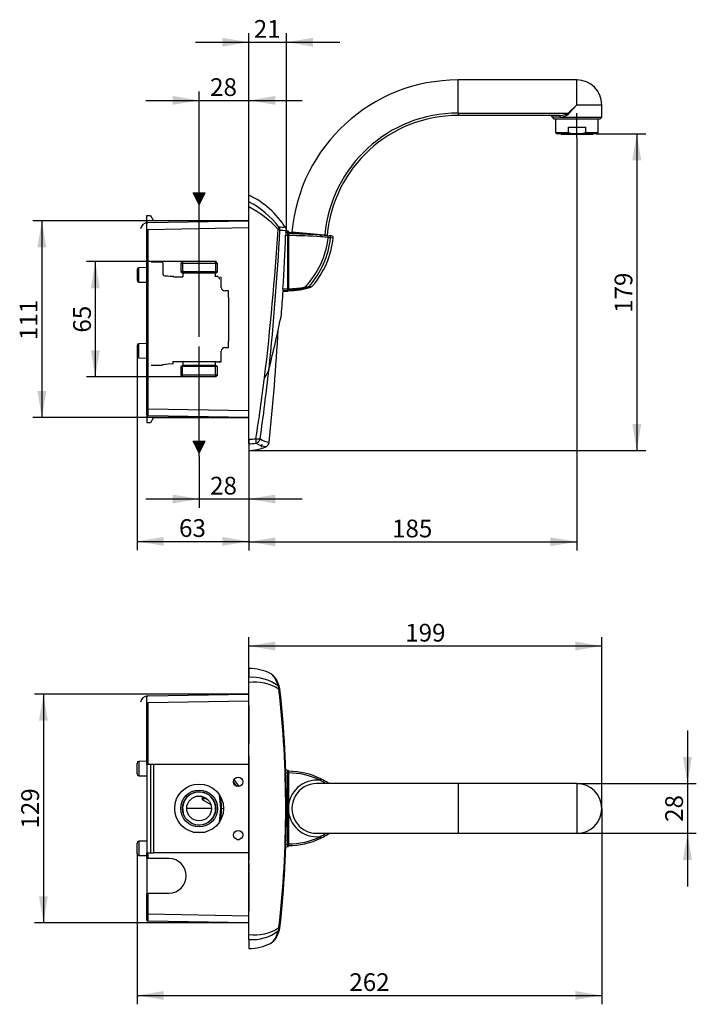
# Model space of a CAD drawing. Units: millimetres. Extents: x 25 to 383, y 12 to 290.
# Drawn here: x 192 to 383, y 12 to 290 of the extents above; entities that cross this region are included whole.
import ezdxf
from ezdxf.enums import TextEntityAlignment as Align
from ezdxf.lldxf.tags import DXFTag

# ---------------------------------------------------------------- set-up
doc = ezdxf.new("R2010")
doc.units = ezdxf.units.MM
for name, color, linetype in [('C727', 7, 'Continuous'), ('C801', 7, 'Continuous'), ('C804', 7, 'Continuous'), ('C806', 7, 'Continuous'), ('C814', 7, 'Continuous'), ('C823', 7, 'Continuous'), ('C824_9', 7, 'Continuous'), ('C826_BEC', 7, 'Continuous'), ('C827', 7, 'Continuous'), ('C832_ASSEMBLÉ', 7, 'Continuous'), ('C834', 7, 'Continuous'), ('C840', 7, 'Continuous'), ('Cartouche', 7, 'Continuous'), ('DV2_Défaut', 7, 'Continuous'), ('F533', 7, 'Continuous')]:
    doc.layers.add(name, color=color, linetype=linetype)
doc.styles.add('SEACAD_arial_ttf', font='arial.ttf')
doc.styles.add('SEACAD_arial_ttfB', font='arial.ttf')
tags = doc.linetypes.add('CENTER2', pattern=[28.575, 19.05, -3.175, 3.175, -3.175]).pattern_tags.tags
tags[10:11] = [DXFTag(74, 4), DXFTag(75, 0), DXFTag(340, '0'), DXFTag(46, 0.0), DXFTag(50, 0.0), DXFTag(44, 0.0), DXFTag(45, 0.0)]
tags[8:9] = [DXFTag(74, 4), DXFTag(75, 0), DXFTag(340, '0'), DXFTag(46, 0.0), DXFTag(50, 0.0), DXFTag(44, 0.0), DXFTag(45, 0.0)]
tags[6:7] = [DXFTag(74, 4), DXFTag(75, 0), DXFTag(340, '0'), DXFTag(46, 0.0), DXFTag(50, 0.0), DXFTag(44, 0.0), DXFTag(45, 0.0)]
tags[4:5] = [DXFTag(74, 4), DXFTag(75, 0), DXFTag(340, '0'), DXFTag(46, 0.0), DXFTag(50, 0.0), DXFTag(44, 0.0), DXFTag(45, 0.0)]
tags = doc.linetypes.add('HIDDEN2', pattern=[4.7625, 3.175, -1.5875]).pattern_tags.tags
tags[6:7] = [DXFTag(74, 4), DXFTag(75, 0), DXFTag(340, '0'), DXFTag(46, 0.0), DXFTag(50, 0.0), DXFTag(44, 0.0), DXFTag(45, 0.0)]
tags[4:5] = [DXFTag(74, 4), DXFTag(75, 0), DXFTag(340, '0'), DXFTag(46, 0.0), DXFTag(50, 0.0), DXFTag(44, 0.0), DXFTag(45, 0.0)]
doc.dimstyles.new('$DDT_AUDIT_GENERATED_(1B6)', dxfattribs={"dimtxt": 5, "dimasz": 7.5, "dimexe": 2.5, "dimexo": 0, "dimgap": 2.5, "dimtad": 1, "dimlfac": 2, "dimtxsty": 'SEACAD_arial_ttf', "dimblk1": '_SE_FILLED', "dimblk2": '_SE_FILLED', "dimsah": 1, "dimcen": 0, "dimadec": 0, "dimazin": 0, "dimtfac": 1, "dimtmove": 0, "dimatfit": 3, "dimfxl": 0, "dimtolj": 1, "dimarcsym": 0})

# ---------------------------------------------------------------- blocks, each defined once
blk = doc.blocks.new('DMBLK30')
at = {"layer": 'Cartouche', "linetype": 'Continuous'}
for points in [[(235.13, 153.74), (242.63, 154.99), (235.13, 156.24)], [(264.13, 153.74), (264.13, 156.24), (256.63, 154.99)]]:
    blk.add_hatch(color=7, dxfattribs=at).paths.add_polyline_path(points)
at = {"layer": 'Cartouche', "color": 7, "linetype": 'Continuous'}
for p, q in [((256.63, 171.81), (256.63, 152.49)), ((242.63, 166.94), (242.63, 152.49)), ((227.63, 154.99), (271.63, 154.99))]:
    blk.add_line(p, q, dxfattribs=at)
at = {"layer": 'Cartouche', "color": 7, "linetype": 'Continuous', "style": 'SEACAD_arial_ttfB'}
blk.add_text('28', height=5, dxfattribs=at).set_placement((245.72, 161.24), align=Align.TOP_LEFT)
blk = doc.blocks.new('_SE_FILLED')
at = {"color": 0}
blk.add_line((0, 0), (-1, 0), dxfattribs=at)
blk.add_solid([(0, 0), (-1, -0.1665), (-1, 0.1665), (0, 0)], dxfattribs=at)
blk = doc.blocks.new('DMBLK31')
at = {"layer": 'Cartouche', "linetype": 'Continuous'}
for points in [[(232.63, 141.78), (232.63, 144.28), (225.13, 143.03)], [(249.13, 141.78), (256.63, 143.03), (249.13, 144.28)]]:
    blk.add_hatch(color=7, dxfattribs=at).paths.add_polyline_path(points)
at = {"layer": 'Cartouche', "color": 7, "linetype": 'Continuous'}
for p, q in [((225.13, 195.26), (225.13, 140.53)), ((256.63, 171.81), (256.63, 140.53)), ((225.13, 143.03), (256.63, 143.03))]:
    blk.add_line(p, q, dxfattribs=at)
at = {"layer": 'Cartouche', "color": 7, "linetype": 'Continuous', "style": 'SEACAD_arial_ttfB'}
blk.add_text('63', height=5, dxfattribs=at).set_placement((236.97, 149.28), align=Align.TOP_LEFT)
blk = doc.blocks.new('DMBLK32')
at = {"layer": 'Cartouche', "linetype": 'Continuous'}
for points in [[(249.13, 285.06), (249.13, 282.56), (256.63, 283.81)], [(274.77, 285.06), (267.27, 283.81), (274.77, 282.56)]]:
    blk.add_hatch(color=7, dxfattribs=at).paths.add_polyline_path(points)
at = {"layer": 'Cartouche', "color": 7, "linetype": 'Continuous'}
for p, q in [((256.63, 237.33), (256.63, 286.31)), ((267.27, 230.72), (267.27, 286.31)), ((241.63, 283.81), (282.27, 283.81))]:
    blk.add_line(p, q, dxfattribs=at)
at = {"layer": 'Cartouche', "color": 7, "linetype": 'Continuous', "style": 'SEACAD_arial_ttfB'}
blk.add_text('21', height=5, dxfattribs=at).set_placement((258.04, 290.06), align=Align.TOP_LEFT)
blk = doc.blocks.new('DMBLK33')
at = {"layer": 'Cartouche', "linetype": 'Continuous'}
for points in [[(197.05, 225.92), (199.55, 225.92), (198.3, 233.42)], [(197.05, 185.42), (198.3, 177.92), (199.55, 185.42)]]:
    blk.add_hatch(color=7, dxfattribs=at).paths.add_polyline_path(points)
at = {"layer": 'Cartouche', "color": 7, "linetype": 'Continuous'}
for p, q in [((256.63, 233.42), (195.8, 233.42)), ((198.3, 233.42), (198.3, 177.92)), ((256.63, 177.92), (195.8, 177.92))]:
    blk.add_line(p, q, dxfattribs=at)
at = {"layer": 'Cartouche', "color": 7, "linetype": 'Continuous', "style": 'SEACAD_arial_ttfB'}
blk.add_text('111', height=5, rotation=90, dxfattribs=at).set_placement((192.05, 199.8), align=Align.TOP_LEFT)
blk = doc.blocks.new('DMBLK36')
at = {"layer": 'Cartouche', "linetype": 'Continuous'}
for points in [[(264.13, 141.66), (264.13, 144.16), (256.63, 142.91)], [(341.63, 141.66), (349.13, 142.91), (341.63, 144.16)]]:
    blk.add_hatch(color=7, dxfattribs=at).paths.add_polyline_path(points)
at = {"layer": 'Cartouche', "color": 7, "linetype": 'Continuous'}
for p, q in [((349.13, 256.81), (349.13, 140.41)), ((256.63, 171.81), (256.63, 140.41)), ((256.63, 142.91), (349.13, 142.91))]:
    blk.add_line(p, q, dxfattribs=at)
at = {"layer": 'Cartouche', "color": 7, "linetype": 'Continuous', "style": 'SEACAD_arial_ttfB'}
blk.add_text('185', height=5, dxfattribs=at).set_placement((297.01, 149.16), align=Align.TOP_LEFT)
blk = doc.blocks.new('DMBLK37')
at = {"layer": 'Cartouche', "linetype": 'Continuous'}
for points in [[(367.25, 250.5), (366, 258), (364.75, 250.5)], [(367.25, 176.17), (364.75, 176.17), (366, 168.67)]]:
    blk.add_hatch(color=7, dxfattribs=at).paths.add_polyline_path(points)
at = {"layer": 'Cartouche', "color": 7, "linetype": 'Continuous'}
for p, q in [((354.58, 258), (368.5, 258)), ((366, 258), (366, 168.67)), ((256.63, 168.67), (368.5, 168.67))]:
    blk.add_line(p, q, dxfattribs=at)
at = {"layer": 'Cartouche', "color": 7, "linetype": 'Continuous', "style": 'SEACAD_arial_ttfB'}
blk.add_text('179', height=5, rotation=90, dxfattribs=at).set_placement((359.75, 207.47), align=Align.TOP_LEFT)
blk = doc.blocks.new('DMBLK38')
at = {"layer": 'Cartouche', "linetype": 'Continuous'}
for points in [[(235.13, 268.64), (235.13, 266.14), (242.63, 267.39)], [(264.13, 268.64), (256.63, 267.39), (264.13, 266.14)]]:
    blk.add_hatch(color=7, dxfattribs=at).paths.add_polyline_path(points)
at = {"layer": 'Cartouche', "color": 7, "linetype": 'Continuous'}
for p, q in [((242.63, 245.33), (242.63, 269.89)), ((256.63, 237.33), (256.63, 269.89)), ((227.63, 267.39), (271.63, 267.39))]:
    blk.add_line(p, q, dxfattribs=at)
at = {"layer": 'Cartouche', "color": 7, "linetype": 'Continuous', "style": 'SEACAD_arial_ttfB'}
blk.add_text('28', height=5, dxfattribs=at).set_placement((245.72, 273.64), align=Align.TOP_LEFT)
blk = doc.blocks.new('SE1')
at = {"layer": 'DV2_Défaut', "linetype": 'Continuous'}
for points in [[(244.31, 241.3), (240.98, 241.3), (242.64, 237.92)], [(244.33, 171.3), (240.99, 171.3), (242.66, 167.92)]]:
    blk.add_hatch(color=7, dxfattribs=at).paths.add_polyline_path(points)
at = {"layer": 'C727', "color": 7, "linetype": 'HIDDEN2'}
blk.add_line((247.93, 217.7), (247.26, 217.7), dxfattribs=at)
at = {"layer": 'C801', "color": 7, "linetype": 'HIDDEN2'}
for p, q in [((232.13, 221.77), (229.13, 221.77)), ((232.49, 218.28), (232.49, 221.38)), ((237.93, 221.92), (237.43, 221.42)), ((247.83, 221.42), (237.43, 221.42)), ((237.43, 221.42), (237.43, 219.01)), ((247.33, 221.92), (237.93, 221.92)), ((237.98, 221.92), (237.98, 218.69)), ((247.29, 221.92), (247.29, 218.69)), ((247.83, 221.42), (247.33, 221.92)), ((247.83, 219.01), (247.83, 221.42)), ((235.46, 217.67), (235.41, 217.77)), ((235.46, 217.67), (238.01, 217.67)), ((247.83, 219.01), (237.43, 219.01)), ((237.43, 219.01), (238.01, 218.67)), ((247.26, 218.67), (238.01, 218.67)), ((238.01, 218.67), (238.01, 217.67)), ((247.26, 218.67), (247.83, 219.01)), ((247.26, 217.67), (247.26, 218.67)), ((248.88, 214.67), (248.88, 217.17)), ((250.88, 213.67), (249.89, 213.67)), ((250.88, 211.86), (250.88, 213.67)), ((250.88, 211.86), (250.88, 199.49)), ((249.89, 197.67), (250.88, 197.67)), ((250.88, 197.67), (250.88, 199.49)), ((248.88, 193.67), (248.88, 196.67)), ((232.13, 192.67), (229.13, 192.67)), ((247.53, 193.67), (235.16, 193.67)), ((235.29, 193.07), (235.29, 193.67)), ((238.01, 192.67), (237.43, 192.34)), ((247.83, 192.34), (237.43, 192.34)), ((237.43, 192.34), (237.43, 189.92)), ((237.98, 189.42), (237.98, 192.65)), ((238.01, 193.67), (238.01, 192.67)), ((247.26, 192.67), (238.01, 192.67)), ((247.26, 192.67), (247.26, 193.67)), ((247.83, 192.34), (247.26, 192.67)), ((247.29, 189.42), (247.29, 192.65)), ((247.53, 193.67), (248.53, 193.67)), ((247.83, 189.92), (247.83, 192.34)), ((248.53, 193.67), (248.88, 193.67)), ((248.88, 193.67), (248.88, 193.67)), ((247.83, 189.92), (237.43, 189.92)), ((237.43, 189.92), (237.93, 189.42)), ((247.33, 189.42), (237.93, 189.42)), ((247.33, 189.42), (247.83, 189.92))]:
    blk.add_line(p, q, dxfattribs=at)
for centre, radius, start, end in [((232.18, 221.38), 0.316, 359.4748, 68.7928), ((235.28, 217.23), 0.551, 76.9731, 87.0271), ((247.63, 216.99), 0.751, 2.3474, 65.5699), ((249.88, 214.67), 1, 180.0378, 270.0495), ((249.88, 196.67), 1, 89.9505, 179.9622), ((247.76, 193.83), 0.625, 345.7552, 359.8467)]:
    blk.add_arc(centre, radius, start, end, dxfattribs=at)
for centre, major_axis, ratio, start_param, end_param in [((242.63, 221.77), (-10.5, 0), 0.052408, 0, 0.172524), ((242.63, 218.17), (-10.5, 0), 0.052408, 0.331218, 0.79917), ((242.63, 218.17), (-10.5, 0), 0.052408, 0.331218, 0.592979), ((247.88, 217.17), (0.709, 0.709), 0.997265, 5.499157, 6.020808), ((242.63, 192.67), (-10.5, 0), 0.052408, 5.487582, 6.283185), ((242.63, 192.67), (10.5, 0), 0.052408, 2.548614, 3.141593)]:
    blk.add_ellipse(centre, major_axis=major_axis, ratio=ratio, start_param=start_param, end_param=end_param, dxfattribs=at)
blk.add_open_spline([(232.49, 218.28), (232.49, 218.26), (232.49, 218.25), (232.5, 218.22), (232.5, 218.2), (232.51, 218.17), (232.52, 218.15), (232.54, 218.1), (232.56, 218.08), (232.62, 218.02), (232.66, 218), (232.7, 217.99)], degree=3, knots=[0, 0, 0, 0, 0.0625, 0.0625, 0.125, 0.125, 0.25, 0.25, 0.5, 0.5, 1, 1, 1, 1], dxfattribs=at)
at = {"layer": 'C814', "color": 7, "linetype": 'Continuous'}
for p, q in [((227.88, 232.68), (227.88, 234.92)), ((227.88, 234.92), (228.88, 234.92)), ((228.13, 232.93), (256.63, 233.42)), ((228.88, 234.92), (229.75, 233.42)), ((256.63, 233.42), (229.75, 233.42)), ((227.88, 230.93), (227.88, 232.68)), ((227.88, 180.42), (227.88, 230.93)), ((227.88, 230.93), (228.13, 230.93)), ((256.63, 231.42), (228.13, 230.93)), ((228.13, 230.93), (228.13, 180.42)), ((225.13, 219.68), (225.13, 216.66)), ((227.88, 220.22), (225.63, 220.18)), ((225.63, 216.16), (225.63, 220.18)), ((225.63, 216.16), (227.88, 216.13)), ((225.13, 198.28), (225.13, 195.26)), ((227.88, 198.82), (225.63, 198.78)), ((225.63, 194.76), (225.63, 198.78)), ((225.63, 194.76), (227.88, 194.73)), ((227.88, 178.67), (227.88, 180.42)), ((227.88, 180.42), (228.13, 180.42)), ((227.88, 178.67), (227.88, 176.42)), ((228.13, 180.42), (256.63, 179.92)), ((256.63, 177.92), (228.13, 178.42)), ((229.75, 177.92), (228.88, 176.42)), ((229.75, 177.92), (256.63, 177.92)), ((228.88, 176.42), (227.88, 176.42))]:
    blk.add_line(p, q, dxfattribs=at)
for centre, radius, start, end in [((228.13, 232.68), 0.25, 91, 180), ((225.63, 219.68), 0.5, 91, 180), ((225.63, 216.66), 0.5, 180, 269), ((225.63, 198.28), 0.5, 91, 180), ((225.63, 195.26), 0.5, 180, 269), ((228.13, 178.67), 0.25, 180, 269)]:
    blk.add_arc(centre, radius, start, end, dxfattribs=at)
for centre, major_axis, ratio, start_param, end_param in [((228.13, 230.93), (0, 2), 1, 0.002181, 1.449213), ((228.13, 180.42), (0, -2), 0.002181, 4.71266, 6.283152)]:
    blk.add_ellipse(centre, major_axis=major_axis, ratio=ratio, start_param=start_param, end_param=end_param, dxfattribs=at)
at = {"layer": 'C824_9', "color": 7, "linetype": 'Continuous'}
for p, q in [((256.63, 238.8), (256.63, 240.67)), ((256.63, 237.33), (256.63, 238.8)), ((256.63, 171.81), (256.63, 237.33)), ((261.08, 189.13), (261.05, 189.08)), ((256.63, 170.55), (256.63, 171.81)), ((256.63, 170.55), (256.63, 168.67))]:
    blk.add_line(p, q, dxfattribs=at)
for centre, radius, start, end in [((245.99, 218.16), 24.9, 32.3607, 64.682), ((244.47, 215.77), 26.05, 37.5439, 62.1587), ((245.04, 213.64), 26.38, 41.0792, 63.9327), ((-576.16, 287.19), 842.96, 353.31993, 356.17578), ((-551.22, 274.92), 817.81, 354.15289, 356.90179), ((259.4, 155.72), 76.14, 84.2437, 85.6908), ((265.93, 230.72), 1.34, 354.5337, 35.2609), ((-228.26, 246.69), 495.67, 355.3987, 356.1677), ((-101.68, 282.75), 375.24, 345.9438, 348.3422), ((-444.54, 244.45), 710.71, 354.0652, 356.64249), ((252.75, 194.9), 10.13, 325.3379, 341.0847), ((-282.16, 256.9), 547.42, 351.076, 352.8834), ((-392.67, 263.91), 658.95, 351.98171, 353.6912), ((256.64, 183.48), 11.67, 269.9752, 279.8632), ((256.64, 180.91), 10.36, 269.9858, 281.4068), ((262.01, 175.56), 5.84, 235.3406, 264.9972), ((262.84, 175.73), 4.79, 231.2772, 264.238), ((256.63, 180.28), 11.61, 289.463, 294.6267), ((260.88, 171.09), 1.48, 293.426, 355.1699), ((256.63, 180.28), 11.61, 270, 275.661), ((256.55, 180.66), 11.99, 275.7903, 289.278)]:
    blk.add_arc(centre, radius, start, end, dxfattribs=at)
for centre, major_axis, ratio, start_param, end_param in [((263.9, 230.78), (1.19, 0.91), 0.403009, 5.378158, 6.186449), ((263.9, 230.78), (1.5, -0.1), 0.228035, 0.114904, 0.831919), ((263.9, 230.78), (0.07, 1.5), 0.99375, 4.718413, 5.369378), ((258.37, 172.21), (1.49, -0.2), 0.131946, 4.910396, 6.172498), ((258.37, 172.21), (0.29, -1.47), 0.146596, 0.106105, 1.383455), ((258.37, 172.21), (-0.99, -1.13), 0.991521, 0.937681, 2.13946)]:
    blk.add_ellipse(centre, major_axis=major_axis, ratio=ratio, start_param=start_param, end_param=end_param, dxfattribs=at)
blk.add_open_spline([(267.27, 230.59), (267.27, 230.59), (266.64, 230.65), (265.39, 230.72)], degree=3, dxfattribs=at)
at = {"layer": 'C826_BEC', "color": 7, "linetype": 'Continuous'}
for p, q in [((315.61, 263.81), (315.61, 273.15)), ((349.13, 273.15), (315.61, 273.15)), ((349.13, 266.15), (349.13, 273.15)), ((315.61, 263.81), (346.63, 263.81)), ((315.61, 263.81), (315.61, 263.15)), ((346.63, 263.81), (349.13, 266.15)), ((349.13, 266.15), (346.8, 263.65)), ((349.13, 266.15), (356.13, 266.15)), ((356.13, 262.65), (356.13, 266.15)), ((344.21, 263.15), (315.61, 263.15)), ((344.54, 262.65), (342.13, 262.65)), ((342.13, 262.65), (342.63, 262.15)), ((342.63, 262.15), (355.63, 262.15)), ((344.54, 262.65), (356.13, 262.65)), ((355.63, 262.15), (356.13, 262.65)), ((268.79, 230.24), (268.78, 230.16)), ((278.09, 229.43), (268.79, 230.24)), ((278.08, 229.34), (278.09, 229.43)), ((278.09, 229.43), (278.75, 229.37)), ((278.75, 229.37), (278.74, 229.29))]:
    blk.add_line(p, q, dxfattribs=at)
for centre, radius, start, end in [((315.61, 226.15), 47, 90, 175), ((349.13, 266.15), 7, 0, 90), ((315.61, 226.15), 37.67, 90, 175), ((344.05, 268.46), 5.31, 271.69, 299.0602), ((315.61, 226.15), 37, 90, 175), ((341.63, 262.65), 0.5, 0, 90), ((344.27, 266.31), 3.68, 274.1866, 313.4976)]:
    blk.add_arc(centre, radius, start, end, dxfattribs=at)
for centre, major_axis, ratio, start_param, end_param in [((346.63, 263.65), (-0.354, 0.354), 0.242536, 4.474448, 4.95033), ((344.21, 262.65), (0, 0.328), 1, -1.570796, 0)]:
    blk.add_ellipse(centre, major_axis=major_axis, ratio=ratio, start_param=start_param, end_param=end_param, dxfattribs=at)
at = {"layer": 'C827', "color": 7, "linetype": 'Continuous'}
for p, q in [((267.27, 230.62), (267.64, 230.6)), ((267.64, 230.18), (267.64, 230.6)), ((267.02, 229.41), (267.64, 229.41)), ((267.08, 230.21), (267.64, 230.18)), ((267.64, 229.41), (267.64, 230.18)), ((267.64, 214.29), (267.64, 229.41)), ((267.78, 230.45), (267.78, 230.03)), ((267.78, 230.03), (267.78, 229.41)), ((267.78, 229.41), (267.78, 214.35)), ((266.25, 213.77), (267.64, 213.84)), ((266.27, 214.27), (267.64, 214.29)), ((267.64, 213.84), (267.64, 214.29)), ((267.64, 213.61), (267.64, 213.84)), ((267.78, 214.35), (267.78, 213.99)), ((266.31, 213.54), (267.64, 213.61))]:
    blk.add_line(p, q, dxfattribs=at)
for centre, radius, start, end in [((265.63, 231.12), 1.71, 327.809, 343.0266), ((267.63, 230.45), 0.15, 359.9991, 86.999), ((-2051.83, 336.1), 2321.3, 356.99152, 357.36567), ((274.1, 229.22), 7.08, 171.9942, 178.5209), ((272.29, 213.81), 6.04, 175.6459, 180.3684), ((267.63, 213.76), 0.15, 273, 0)]:
    blk.add_arc(centre, radius, start, end, dxfattribs=at)
for centre, major_axis, ratio, start_param, end_param in [((267.63, 230.03), (0.15, 0), 0.997603, 0, 1.518436), ((267.63, 229.41), (0.15, 0), 0.023936, 4.764749, 6.283185), ((267.63, 214.35), (0.15, 0), 0.399322, 4.764749, 6.283185), ((267.63, 213.99), (-0.15, 0), 0.997721, 1.623156, 3.141593)]:
    blk.add_ellipse(centre, major_axis=major_axis, ratio=ratio, start_param=start_param, end_param=end_param, dxfattribs=at)
blk.add_open_spline([(266.25, 213.77), (266.29, 213.62), (266.31, 213.54), (266.31, 213.54)], degree=3, dxfattribs=at)
at = {"layer": 'C834', "color": 7, "linetype": 'Continuous'}
for p, q in [((267.78, 230.24), (267.78, 229.82)), ((267.78, 230.24), (276.68, 229.47)), ((267.78, 229.31), (267.78, 229.82)), ((267.78, 214.27), (267.78, 229.31)), ((276.68, 229.47), (278.83, 229.28)), ((278.83, 229.28), (279.26, 229.24)), ((279.98, 229.18), (279.26, 229.24)), ((279.7, 228.69), (280.44, 228.62)), ((267.78, 213.97), (267.78, 214.27)), ((267.78, 213.74), (267.78, 213.97))]:
    blk.add_line(p, q, dxfattribs=at)
for centre, radius, start, end in [((256.38, -161.09), 391.07, 87.0128, 88.3284), ((256.05, -168.04), 397.53, 86.9906, 88.3083), ((255.1, 231.45), 24.1, 316.235, 353.5629), ((254.65, 231.48), 25.2, 318.6933, 353.6506), ((255.58, 231.31), 25, 319.1879, 353.8299), ((276.63, 228.69), 0.778, 80.9851, 86.3091), ((320.18, 665.17), 438.35, 264.6164, 264.701), ((279.94, 228.68), 0.5, 354.0992, 85), ((267.78, 233.74), 20, 270, 288.9693), ((267.9, 235.31), 21.04, 269.6893, 282.6538), ((267.85, 234.74), 20.77, 269.8132, 282.8934), ((275.85, 201.63), 13.29, 100.8062, 104.6606), ((271.2, 247.8), 33.05, 272.2707, 274.1328), ((271.11, 232.87), 18.32, 277.0462, 277.3461), ((271.11, 232.87), 18.32, 277.3461, 279.9971), ((271.4, 232.92), 18.21, 276.8893, 279.8395), ((274.2, 215.21), 0.377, 295.6476, 322.4646)]:
    blk.add_arc(centre, radius, start, end, dxfattribs=at)
for centre, major_axis, ratio, start_param, end_param in [((278.78, 228.78), (-0.044, -0.498), 0.540472, 1.558061, 3.141593), ((279.21, 228.74), (-0.044, -0.498), 0.972132, 1.550347, 3.141593), ((272.37, 214.98), (0.112, -0.487), 0.203025, 0.061496, 1.105447), ((273.22, 215.17), (0.06, -0.496), 0.949109, 0.171738, 0.735916)]:
    blk.add_ellipse(centre, major_axis=major_axis, ratio=ratio, start_param=start_param, end_param=end_param, dxfattribs=at)
blk.add_open_spline([(276.92, 228.94), (276.92, 229), (276.92, 229.06), (276.91, 229.18), (276.9, 229.24), (276.87, 229.33), (276.85, 229.37), (276.81, 229.43), (276.78, 229.45), (276.76, 229.46)], degree=3, knots=[0, 0, 0, 0, 0.25, 0.25, 0.5, 0.5, 0.75, 0.75, 1, 1, 1, 1], dxfattribs=at)
blk.add_open_spline([(279.05, 228.75), (278.36, 228.81), (277.65, 228.87), (276.92, 228.94)], degree=3, dxfattribs=at)
at = {"layer": 'C840', "color": 7, "linetype": 'Continuous'}
blk.add_line((260.18, 169.62), (260.41, 170.48), dxfattribs=at)
at = {"layer": 'DV2_Défaut', "color": 7, "linetype": 'CENTER2'}
for p, q in [((349.13, 256.81), (349.13, 263.75)), ((242.63, 200.71), (242.63, 245.33)), ((242.63, 166.94), (242.63, 198))]:
    blk.add_line(p, q, dxfattribs=at)
at = {"layer": 'DV2_Défaut', "color": 7, "linetype": 'Continuous'}
for p, q in [((242.64, 237.92), (240.98, 241.3)), ((240.98, 241.3), (244.31, 241.3)), ((242.64, 237.92), (244.31, 241.3)), ((242.66, 167.92), (240.99, 171.3)), ((240.99, 171.3), (244.33, 171.3)), ((242.66, 167.92), (244.33, 171.3))]:
    blk.add_line(p, q, dxfattribs=at)
at = {"layer": 'F533', "color": 7, "linetype": 'Continuous'}
for p, q in [((343.13, 262.15), (343.13, 258.31)), ((355.13, 258.31), (355.13, 262.15)), ((343.13, 258.31), (346.74, 258.31)), ((343.13, 258.31), (343.68, 258)), ((346.74, 259.8), (351.53, 259.8)), ((346.74, 258.31), (346.74, 259.8)), ((351.53, 259.8), (351.53, 258.31)), ((351.53, 258.31), (355.13, 258.31)), ((354.58, 258), (355.13, 258.31)), ((354.58, 258), (343.68, 258)), ((344.63, 258), (344.63, 257.92)), ((353.63, 257.92), (344.63, 257.92)), ((353.51, 257.8), (344.76, 257.8)), ((353.63, 257.92), (353.63, 258))]:
    blk.add_line(p, q, dxfattribs=at)
for centre, radius, start, end in [((349.13, 268.18), 10.15, 256.3374, 283.6626), ((344.76, 257.92), 0.125, 180, 270), ((353.51, 257.92), 0.125, 270, 0)]:
    blk.add_arc(centre, radius, start, end, dxfattribs=at)
blk = doc.blocks.new('SE2')
at = {"layer": 'C801', "color": 7, "linetype": 'Continuous'}
for p, q in [((243.46, 71.1), (243.5, 70.24)), ((243.5, 70.24), (245.95, 68.82)), ((244.21, 70.66), (245.19, 70.09)), ((248.72, 70.9), (248.88, 67.7)), ((246.13, 67.7), (239.13, 67.7)), ((248.88, 67.7), (248.72, 64.49)), ((248.75, 67.7), (248.88, 67.7)), ((248.88, 67.7), (249.48, 67.7)), ((240.96, 61.03), (244.31, 61.03))]:
    blk.add_line(p, q, dxfattribs=at)
for radius in [5.2, 4.7, 3.5]:
    blk.add_circle((242.63, 67.7), radius, dxfattribs=at)
for centre, radius, start, end in [((242.63, 67.7), 4.66, 255, 195), ((244.46, 71.09), 0.5, 198.8617, 240)]:
    blk.add_arc(centre, radius, start, end, dxfattribs=at)
for centre, major_axis, ratio, start_param, end_param in [((244.46, 71.07), (-0.499, -0.026), 0.982477, 0.237635, 1.007033), ((244.54, 69.6), (-0.33, 1.06), 0.008042, -0.16696, -0.008705), ((248.38, 58.13), (-1, 19.11), 0.052264, -1.049145, -0.803731), ((248.38, 77.27), (1, 19.11), 0.052264, 3.945323, 4.190738)]:
    blk.add_ellipse(centre, major_axis=major_axis, ratio=ratio, start_param=start_param, end_param=end_param, dxfattribs=at)
for points, knots in [([(243.93, 70.93), (243.92, 70.92), (243.92, 70.91), (243.88, 70.84), (243.84, 70.77), (243.75, 70.62), (243.71, 70.55), (243.61, 70.4), (243.55, 70.32), (243.5, 70.24)], [0.2058078, 0.2058078, 0.2058078, 0.2058078, 0.25, 0.25, 0.5, 0.5, 0.75, 0.75, 1, 1, 1, 1]), ([(243.5, 70.24), (243.59, 70.28), (243.67, 70.32), (243.84, 70.39), (243.91, 70.43), (244.02, 70.48), (244.05, 70.5), (244.11, 70.53), (244.14, 70.55), (244.18, 70.58), (244.19, 70.59), (244.21, 70.62), (244.22, 70.63), (244.21, 70.64)], [0, 0, 0, 0, 0.25, 0.25, 0.5, 0.5, 0.625, 0.625, 0.75, 0.75, 0.875, 0.875, 1, 1, 1, 1])]:
    blk.add_open_spline(points, degree=3, knots=knots, dxfattribs=at)
at = {"layer": 'C804', "color": 7, "linetype": 'Continuous'}
for p, q in [((256.63, 96.7), (256.63, 85.98)), ((256.63, 85.38), (256.63, 85.62)), ((256.63, 83.02), (256.63, 85.38)), ((256.63, 82.77), (256.63, 83.02)), ((256.63, 82.42), (256.63, 82.77)), ((256.63, 82.42), (256.63, 52.98)), ((256.63, 52.62), (256.63, 52.98)), ((256.63, 52.38), (256.63, 52.62)), ((256.63, 52.38), (256.63, 50.02)), ((256.63, 49.77), (256.63, 50.02)), ((256.63, 49.77), (256.63, 49.42)), ((256.63, 49.42), (256.63, 38.7))]:
    blk.add_line(p, q, dxfattribs=at)
at = {"layer": 'C806', "color": 7, "linetype": 'Continuous'}
blk.add_line((244.08, 70.7), (244.08, 70.63), dxfattribs=at)
for centre, major_axis, start_param, end_param in [((243.33, 67.7), (10.7, 4.89), 1.405909, 1.475734), ((244.83, 67.7), (-10.7, 4.89), -1.419389, -1.405909)]:
    blk.add_ellipse(centre, major_axis=major_axis, ratio=0.208712, start_param=start_param, end_param=end_param, dxfattribs=at)
at = {"layer": 'C814', "color": 7, "linetype": 'Continuous'}
for p, q in [((227.88, 97.45), (227.88, 99.2)), ((227.88, 97.45), (228.13, 97.45)), ((227.88, 80.2), (227.88, 97.45)), ((228.13, 99.45), (256.63, 99.95)), ((256.63, 97.95), (228.13, 97.45)), ((228.13, 97.45), (228.13, 80.2)), ((227.88, 81), (225.63, 80.96)), ((225.63, 80.96), (225.63, 76.94)), ((225.13, 77.44), (225.13, 80.46)), ((227.88, 80.2), (228.88, 80.2)), ((227.88, 80.2), (227.88, 55.2)), ((228.88, 80.2), (229.75, 80.2)), ((228.88, 80.2), (228.88, 55.2)), ((229.75, 80.2), (256.63, 80.2)), ((229.75, 80.2), (229.75, 55.2)), ((225.63, 76.94), (227.88, 76.9)), ((227.88, 58.5), (225.63, 58.46)), ((225.63, 58.46), (225.63, 54.44)), ((225.13, 54.94), (225.13, 57.96)), ((225.63, 54.44), (227.88, 54.4)), ((227.88, 53.57), (227.88, 55.2)), ((227.88, 55.2), (228.88, 55.2)), ((227.88, 53.57), (227.88, 43.82)), ((228.13, 53.57), (227.88, 53.57)), ((228.13, 55.2), (228.13, 53.57)), ((234.13, 53.57), (228.13, 53.57)), ((228.88, 55.2), (229.75, 55.2)), ((256.63, 55.2), (229.75, 55.2)), ((227.88, 37.95), (227.88, 43.82)), ((227.88, 43.82), (228.13, 43.82)), ((228.13, 43.82), (234.13, 43.82)), ((228.13, 43.82), (228.13, 37.95)), ((227.88, 36.2), (227.88, 37.95)), ((227.88, 37.95), (228.13, 37.95)), ((228.13, 37.95), (256.63, 37.45)), ((256.63, 35.45), (228.13, 35.95))]:
    blk.add_line(p, q, dxfattribs=at)
for centre, radius in [((253.63, 75.2), 1.3), ((242.63, 67.7), 6.88), ((253.63, 60.2), 1.3)]:
    blk.add_circle(centre, radius, dxfattribs=at)
for centre, radius, start, end in [((228.13, 99.2), 0.25, 91, 180), ((225.63, 80.46), 0.5, 91, 180), ((225.63, 77.44), 0.5, 180, 269), ((225.63, 57.96), 0.5, 91, 180), ((225.63, 54.94), 0.5, 180, 269), ((234.13, 48.7), 4.88, 270, 90), ((228.13, 36.2), 0.25, 180, 269)]:
    blk.add_arc(centre, radius, start, end, dxfattribs=at)
for centre, major_axis, ratio, start_param, end_param in [((228.13, 97.45), (0, 2), 1, 0.002181, 1.449213), ((228.13, 37.95), (0, -2), 0.002181, 4.71266, 6.283152)]:
    blk.add_ellipse(centre, major_axis=major_axis, ratio=ratio, start_param=start_param, end_param=end_param, dxfattribs=at)
at = {"layer": 'C823', "color": 7, "linetype": 'Continuous'}
blk.add_line((253.28, 58.95), (253.99, 58.95), dxfattribs=at)
at = {"layer": 'C824_9', "color": 7, "linetype": 'Continuous'}
for p, q in [((256.63, 107.2), (256.63, 104.66)), ((256.63, 103.24), (256.63, 104.66)), ((256.63, 32.16), (256.63, 103.24)), ((263.73, 104.83), (263.79, 104.79)), ((256.63, 30.73), (256.63, 32.16)), ((256.63, 30.73), (256.63, 28.2))]:
    blk.add_line(p, q, dxfattribs=at)
for centre, radius, start, end in [((256.63, 93.51), 13.69, 63.6032, 90), ((261.06, 102.53), 3.64, 33.523, 62.8302), ((257.57, 92.42), 12.28, 53.179, 94.3699), ((258.38, 91.32), 12.05, 55.983, 98.3433), ((254.72, 99.2), 10.65, 16.6088, 31.6256), ((262.91, 103.45), 1.6, 29.963, 50.8477), ((255.36, 99.19), 10.27, 13.4169, 29.4852), ((-28.68, 67.7), 295.72, 353.475, 6.5249), ((263.9, 101.17), 1.5, 6.403, 15.5603), ((-34.96, 67.7), 302.23, 353.6095, 6.3905), ((258.38, 44.08), 12.05, 261.6565, 304.0171), ((263.9, 34.23), 1.5, 344.4397, 353.597), ((257.57, 42.98), 12.28, 265.6351, 306.816), ((256.63, 41.89), 13.69, 270, 296.6113)]:
    blk.add_arc(centre, radius, start, end, dxfattribs=at)
for centre, major_axis, ratio, start_param, end_param in [((263.9, 101.17), (0.88, 1.22), 0.726296, 5.293079, 6.101369), ((263.9, 101.17), (-1.45, -0.4), 0.97158, 3.141593, 3.694389), ((263.9, 101.17), (-1.49, -0.17), 0.005023, 2.529335, 3.180301), ((263.9, 34.23), (0.88, -1.22), 0.726296, 0.181816, 0.990107), ((263.9, 34.23), (-1.45, 0.4), 0.97158, 2.588796, 3.141593), ((263.9, 34.23), (-1.49, 0.17), 0.005023, 3.102885, 3.753851)]:
    blk.add_ellipse(centre, major_axis=major_axis, ratio=ratio, start_param=start_param, end_param=end_param, dxfattribs=at)
for points in [[(262.73, 105.77), (262.72, 105.77), (262.72, 105.77), (262.72, 105.77)], [(262.76, 29.65), (262.76, 29.65), (262.77, 29.65), (262.77, 29.65)]]:
    blk.add_open_spline(points, degree=3, dxfattribs=at)
for points, knots in [([(263.73, 104.83), (263.59, 105.04), (263.44, 105.22), (263.2, 105.45), (263.11, 105.52), (262.94, 105.64), (262.86, 105.7), (262.76, 105.75), (262.74, 105.76), (262.73, 105.77)], [0, 0, 0, 0, 0.125, 0.125, 0.1875, 0.1875, 0.25, 0.25, 0.26118, 0.26118, 0.26118, 0.26118]), ([(262.78, 29.66), (262.91, 29.73), (263.15, 29.86), (263.5, 30.14), (263.83, 30.47), (264.13, 30.86), (264.41, 31.31), (264.67, 31.83), (264.89, 32.38), (265.08, 32.92), (265.23, 33.4), (265.31, 33.69), (265.35, 33.83)], [0, 0, 0, 0, 0.088387, 0.184643, 0.284702, 0.390264, 0.502671, 0.623886, 0.751961, 0.850869, 0.942446, 1, 1, 1, 1]), ([(262.77, 29.65), (262.94, 29.74), (263.1, 29.85), (263.41, 30.13), (263.56, 30.29), (263.84, 30.68), (263.98, 30.9), (264.25, 31.4), (264.37, 31.69), (264.64, 32.34), (264.78, 32.71), (264.93, 33.15)], [0.3715839, 0.3715839, 0.3715839, 0.3715839, 0.5, 0.5, 0.625, 0.625, 0.75, 0.75, 0.875, 0.875, 1, 1, 1, 1])]:
    blk.add_open_spline(points, degree=3, knots=knots, dxfattribs=at)
at = {"layer": 'C826_BEC', "color": 7, "linetype": 'Continuous'}
for p, q in [((275.76, 74.7), (275.75, 74.7)), ((315.61, 74.7), (275.76, 74.7)), ((315.61, 74.7), (315.61, 60.7)), ((349.13, 74.7), (315.61, 74.7)), ((349.13, 74.7), (349.13, 60.7)), ((275.75, 60.7), (275.76, 60.7)), ((275.76, 60.7), (315.61, 60.7)), ((315.61, 60.7), (349.13, 60.7))]:
    blk.add_line(p, q, dxfattribs=at)
blk.add_arc((349.13, 67.7), 7, 270, 90, dxfattribs=at)
for centre in [(275.75, 67.7), (275.76, 67.7)]:
    blk.add_ellipse(centre, major_axis=(0, 7), ratio=0.996195, start_param=0, end_param=3.141593, dxfattribs=at)
at = {"layer": 'C827', "color": 7, "linetype": 'Continuous'}
for p, q in [((267.64, 78.45), (267.07, 78.47)), ((267.64, 77.75), (267.64, 78.45)), ((267.78, 78.3), (267.78, 77.74)), ((267.08, 77.75), (267.64, 77.75)), ((267.64, 67.7), (267.64, 77.75)), ((267.78, 77.74), (267.78, 67.7)), ((267.27, 67.7), (267.64, 67.7)), ((267.64, 57.66), (267.64, 67.7)), ((267.78, 67.7), (267.78, 57.67)), ((267.07, 56.92), (267.64, 56.95)), ((267.08, 57.66), (267.64, 57.66)), ((267.64, 56.95), (267.64, 57.66)), ((267.78, 57.67), (267.78, 57.1))]:
    blk.add_line(p, q, dxfattribs=at)
for centre, radius, start, end in [((263.79, 77.82), 3.29, 358.8151, 11.5488), ((267.63, 78.3), 0.15, 0, 87), ((-4.2, 67.62), 271.47, 0.8298, 2.1382), ((-12.29, 67.93), 279.56, 357.8942, 359.3676), ((263.74, 57.59), 3.35, 348.5145, 1.1876)]:
    blk.add_arc(centre, radius, start, end, dxfattribs=at)
for centre, major_axis, ratio, start_param, end_param in [((267.63, 77.74), (-0.15, 0), 0.079481, 3.141593, 4.660029), ((267.63, 57.67), (0.15, 0), 0.069195, 4.764749, 6.283185), ((267.63, 57.1), (0.15, 0), 0.999713, 4.764749, 6.283185)]:
    blk.add_ellipse(centre, major_axis=major_axis, ratio=ratio, start_param=start_param, end_param=end_param, dxfattribs=at)
blk.add_open_spline([(267.78, 67.7), (267.78, 67.7), (267.77, 67.7), (267.72, 67.7), (267.68, 67.7), (267.64, 67.7)], degree=3, knots=[0, 0, 0, 0, 0.5, 0.5, 1, 1, 1, 1], dxfattribs=at)
at = {"layer": 'C832_ASSEMBLÉ', "color": 7, "linetype": 'Continuous'}
for p, q in [((253.19, 73.98), (252.33, 75.2)), ((253.91, 73.93), (252.54, 75.9))]:
    blk.add_line(p, q, dxfattribs=at)
at = {"layer": 'C834', "color": 7, "linetype": 'Continuous'}
for p, q in [((267.78, 77.72), (267.78, 78.19)), ((267.78, 77.72), (267.78, 67.7)), ((267.78, 67.7), (267.78, 57.68)), ((267.78, 57.21), (267.78, 57.68))]:
    blk.add_line(p, q, dxfattribs=at)
for centre, radius, start, end in [((267.71, 57.17), 21.01, 64.0188, 89.8047), ((267.76, 57.14), 20.59, 64.1033, 89.9464), ((267.82, 57.37), 20.31, 58.6027, 64.1251), ((267.77, 57.37), 20.82, 57.1902, 63.9341), ((278.24, 73.6), 1.5, 47.946, 57.1318), ((267.76, 78.27), 20.59, 270.0578, 295.8925), ((267.71, 78.23), 21.02, 270.1988, 295.9777), ((267.82, 78.02), 20.31, 295.8749, 301.397), ((267.77, 78.03), 20.82, 296.0659, 302.8098), ((278.24, 61.8), 1.5, 302.8682, 312.3187)]:
    blk.add_arc(centre, radius, start, end, dxfattribs=at)
for centre, major_axis, ratio, start_param, end_param in [((275.75, 67.7), (0, -8), 0.996195, 3.024575, 4.712389), ((278.78, 74.44), (-0.271, -0.42), 0.07333, 2.280651, 3.201578), ((275.75, 67.7), (0, 7.97), 1, 1.570796, 3.258169), ((278.78, 60.96), (-0.271, 0.42), 0.07333, 3.081608, 4.002534)]:
    blk.add_ellipse(centre, major_axis=major_axis, ratio=ratio, start_param=start_param, end_param=end_param, dxfattribs=at)
for points, knots in [([(276.68, 75.64), (276.69, 75.64), (276.7, 75.64), (276.71, 75.64), (276.71, 75.64), (276.72, 75.64), (276.73, 75.64), (276.73, 75.64), (276.74, 75.64), (276.74, 75.65), (276.75, 75.65), (276.75, 75.65), (276.75, 75.65), (276.75, 75.65), (276.75, 75.65), (276.75, 75.65), (276.75, 75.65), (276.76, 75.65), (276.76, 75.66)], [0, 0, 0, 0, 0.324191, 0.324191, 0.324191, 0.547744, 0.547744, 0.547744, 0.782585, 0.782585, 0.782585, 0.876278, 0.876278, 0.876278, 0.954602, 0.954602, 0.954602, 1, 1, 1, 1]), ([(276.92, 76.06), (276.92, 76.07), (276.92, 76.06), (276.91, 76.02), (276.9, 75.99), (276.87, 75.91), (276.85, 75.87), (276.81, 75.77), (276.78, 75.71), (276.76, 75.66)], [0, 0, 0, 0, 0.25, 0.25, 0.5, 0.5, 0.75, 0.75, 1, 1, 1, 1]), ([(276.76, 59.74), (276.75, 59.75), (276.75, 59.75), (276.73, 59.75), (276.73, 59.76), (276.71, 59.76), (276.7, 59.76), (276.68, 59.75)], [0, 0, 0, 0, 0.25, 0.25, 0.5, 0.5, 1, 1, 1, 1]), ([(276.92, 59.33), (276.92, 59.33), (276.92, 59.34), (276.91, 59.38), (276.9, 59.41), (276.87, 59.49), (276.85, 59.53), (276.81, 59.63), (276.78, 59.69), (276.76, 59.74)], [0, 0, 0, 0, 0.25, 0.25, 0.5, 0.5, 0.75, 0.75, 1, 1, 1, 1])]:
    blk.add_open_spline(points, degree=3, knots=knots, dxfattribs=at)
blk = doc.blocks.new('DMBLK39')
at = {"layer": 'Cartouche', "linetype": 'Continuous'}
for points in [[(232.63, 13.72), (232.63, 16.22), (225.13, 14.97)], [(348.63, 13.72), (356.13, 14.97), (348.63, 16.22)]]:
    blk.add_hatch(color=7, dxfattribs=at).paths.add_polyline_path(points)
at = {"layer": 'Cartouche', "color": 7, "linetype": 'Continuous'}
for p, q in [((356.13, 67.7), (356.13, 12.47)), ((225.13, 54.94), (225.13, 12.47)), ((225.13, 14.97), (356.13, 14.97))]:
    blk.add_line(p, q, dxfattribs=at)
at = {"layer": 'Cartouche', "color": 7, "linetype": 'Continuous', "style": 'SEACAD_arial_ttfB'}
blk.add_text('262', height=5, dxfattribs=at).set_placement((284.97, 21.22), align=Align.TOP_LEFT)
blk = doc.blocks.new('DMBLK40')
at = {"layer": 'Cartouche', "linetype": 'Continuous'}
for points in [[(264.13, 114.77), (256.63, 113.52), (264.13, 112.27)], [(348.63, 114.77), (348.63, 112.27), (356.13, 113.52)]]:
    blk.add_hatch(color=7, dxfattribs=at).paths.add_polyline_path(points)
at = {"layer": 'Cartouche', "color": 7, "linetype": 'Continuous'}
for p, q in [((256.63, 44.06), (256.63, 116.02)), ((356.13, 67.7), (356.13, 116.02)), ((256.63, 113.52), (356.13, 113.52))]:
    blk.add_line(p, q, dxfattribs=at)
at = {"layer": 'Cartouche', "color": 7, "linetype": 'Continuous', "style": 'SEACAD_arial_ttfB'}
blk.add_text('199', height=5, dxfattribs=at).set_placement((300.72, 119.77), align=Align.TOP_LEFT)
blk = doc.blocks.new('DMBLK41')
at = {"layer": 'Cartouche', "linetype": 'Continuous'}
for points in [[(197.49, 92.45), (199.99, 92.45), (198.74, 99.95)], [(197.49, 42.95), (198.74, 35.45), (199.99, 42.95)]]:
    blk.add_hatch(color=7, dxfattribs=at).paths.add_polyline_path(points)
at = {"layer": 'Cartouche', "color": 7, "linetype": 'Continuous'}
for p, q in [((256.63, 99.95), (196.24, 99.95)), ((198.74, 99.95), (198.74, 35.45)), ((256.63, 35.45), (196.24, 35.45))]:
    blk.add_line(p, q, dxfattribs=at)
at = {"layer": 'Cartouche', "color": 7, "linetype": 'Continuous', "style": 'SEACAD_arial_ttfB'}
blk.add_text('129', height=5, rotation=90, dxfattribs=at).set_placement((192.49, 62.03), align=Align.TOP_LEFT)
blk = doc.blocks.new('DMBLK42')
at = {"layer": 'Cartouche', "linetype": 'Continuous'}
for points in [[(381.52, 82.2), (379.02, 82.2), (380.27, 74.7)], [(381.52, 53.2), (380.27, 60.7), (379.02, 53.2)]]:
    blk.add_hatch(color=7, dxfattribs=at).paths.add_polyline_path(points)
at = {"layer": 'Cartouche', "color": 7, "linetype": 'Continuous'}
for p, q in [((380.27, 89.7), (380.27, 45.7)), ((349.13, 74.7), (382.77, 74.7)), ((349.13, 60.7), (382.77, 60.7))]:
    blk.add_line(p, q, dxfattribs=at)
at = {"layer": 'Cartouche', "color": 7, "linetype": 'Continuous', "style": 'SEACAD_arial_ttfB'}
blk.add_text('28', height=5, rotation=90, dxfattribs=at).set_placement((374.02, 63.92), align=Align.TOP_LEFT)
blk = doc.blocks.new('DMBLK43')
at = {"layer": 'Cartouche', "linetype": 'Continuous'}
for points in [[(212.12, 214.42), (214.62, 214.42), (213.37, 221.92)], [(212.12, 196.92), (213.37, 189.42), (214.62, 196.92)]]:
    blk.add_hatch(color=7, dxfattribs=at).paths.add_polyline_path(points)
at = {"layer": 'Cartouche', "color": 7, "linetype": 'Continuous'}
for p, q in [((237.93, 221.92), (210.87, 221.92)), ((213.37, 221.92), (213.37, 189.42)), ((237.93, 189.42), (210.87, 189.42))]:
    blk.add_line(p, q, dxfattribs=at)
at = {"layer": 'Cartouche', "color": 7, "linetype": 'Continuous', "style": 'SEACAD_arial_ttfB'}
blk.add_text('65', height=5, rotation=90, dxfattribs=at).set_placement((207.12, 201.9), align=Align.TOP_LEFT)

msp = doc.modelspace()

# ---------------------------------------------------------------- block references
at = {"layer": 'Cartouche'}
for name in ['SE1', 'SE2']:
    msp.add_blockref(name, (0, 0), dxfattribs=at)

# ---------------------------------------------------------------- dimensions: what is measured, and where the dimension line sits
at = {"layer": 'Cartouche', "color": 7, "linetype": 'Continuous'}
dim = msp.add_linear_dim(base=(267.2657, 283.8139), p1=(256.634, 171.8094), p2=(267.2657, 230.7193), text='\\A1;<>', dimstyle='$DDT_AUDIT_GENERATED_(1B6)', override={"dimdec": 0, "dimtdec": 0}, dxfattribs=at)
dim.commit()
dim.dimension.update_dxf_attribs({"geometry": 'DMBLK32', "text_midpoint": (261.9499, 283.8139), "dimtype": 160})
for base, p1, p2, picture, middle in [((256.634, 267.3892), (242.634, 245.3319), (256.634, 237.3294), 'DMBLK38', (249.634, 267.3892)), ((349.134, 142.9077), (256.634, 171.8094), (349.134, 256.8143), 'DMBLK36', (302.884, 142.9077)), ((256.634, 143.0296), (225.134, 198.2821), (256.634, 171.8094), 'DMBLK31', (240.884, 143.0296)), ((256.634, 154.9905), (242.634, 166.9409), (256.634, 171.8094), 'DMBLK30', (249.634, 154.9905)), ((356.134, 113.5163), (256.634, 44.0605), (356.134, 67.6989), 'DMBLK40', (306.384, 113.5163)), ((356.134, 14.9684), (225.134, 54.9403), (356.134, 67.6989), 'DMBLK39', (290.634, 14.9684))]:
    dim = msp.add_linear_dim(base=base, p1=p1, p2=p2, text='\\A1;<>', dimstyle='$DDT_AUDIT_GENERATED_(1B6)', dxfattribs=at)
    dim.commit()
    dim.dimension.update_dxf_attribs({"geometry": picture, "text_midpoint": middle, "dimtype": 160})
for base, p1, p2, angle, picture, middle, dimtype in [((366.0013, 168.6734), (354.584, 257.9967), (256.634, 168.6734), 90, 'DMBLK37', (366.0013, 213.3351), 160), ((198.3032, 233.4234), (256.634, 233.4234), (256.634, 177.9234), 270, 'DMBLK33', (198.3032, 205.6734), 161), ((198.7354, 99.9489), (256.634, 99.9489), (256.634, 35.4489), 270, 'DMBLK41', (198.7354, 67.6989), 161)]:
    dim = msp.add_linear_dim(base=base, p1=p1, p2=p2, angle=angle, text='\\A1;<>', dimstyle='$DDT_AUDIT_GENERATED_(1B6)', override={"dimdec": 0, "dimtdec": 0}, dxfattribs=at)
    dim.commit()
    dim.dimension.update_dxf_attribs({"geometry": picture, "text_midpoint": middle, "dimtype": dimtype})
for base, p1, p2, picture, middle in [((213.3656, 221.9234), (237.934, 221.9234), (237.934, 189.4234), 'DMBLK43', (213.3656, 205.6734)), ((380.2709, 74.6989), (349.134, 74.6989), (349.134, 60.6989), 'DMBLK42', (380.2709, 67.6989))]:
    dim = msp.add_linear_dim(base=base, p1=p1, p2=p2, angle=270, text='\\A1;<>', dimstyle='$DDT_AUDIT_GENERATED_(1B6)', dxfattribs=at)
    dim.commit()
    dim.dimension.update_dxf_attribs({"geometry": picture, "text_midpoint": middle, "dimtype": 161})

doc.saveas('drawing.dxf')
